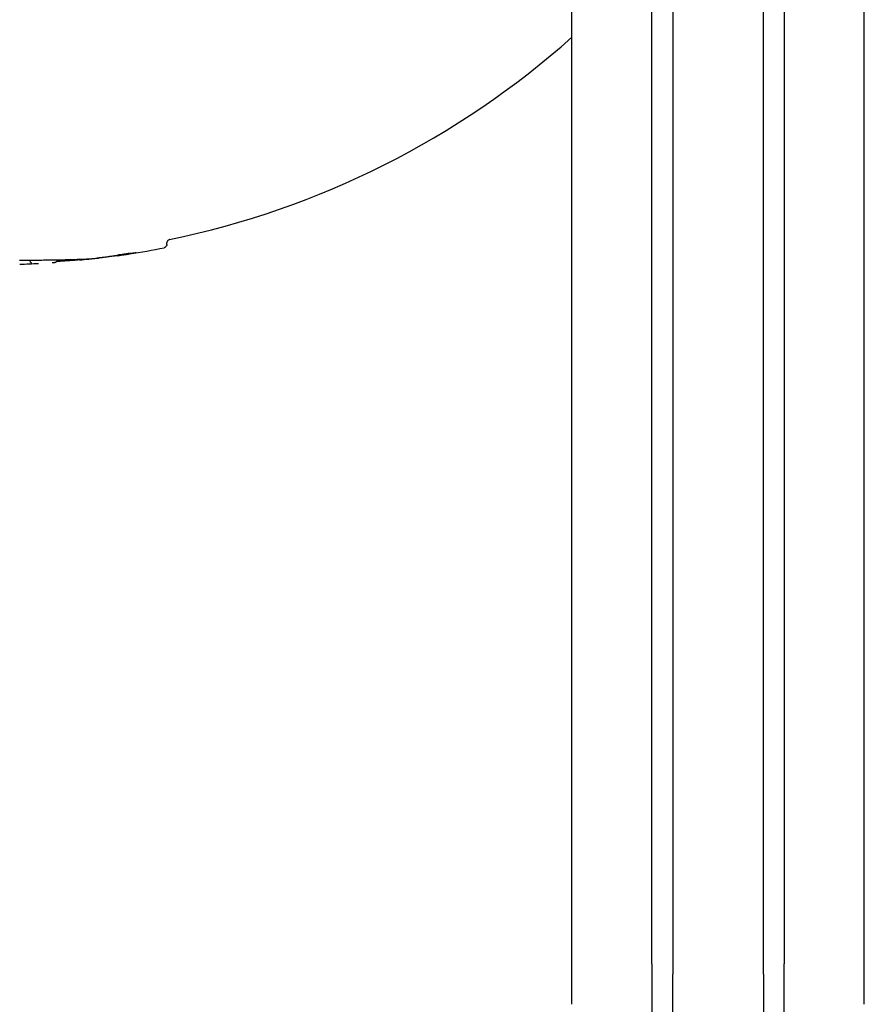
# Model space of a CAD drawing. Units: millimetres. Extents: x -4724 to 4478, y -4946 to 4197.
# Drawn here: x 1107 to 1229, y -1405 to -1264 of the extents above; entities that cross this region are included whole.
import ezdxf

# ---------------------------------------------------------------- set-up
doc = ezdxf.new("R2010")
doc.units = ezdxf.units.MM
doc.header["$LTSCALE"] = 55
doc.layers.add('SW_Toestellen', color=2, linetype='Continuous')

msp = doc.modelspace()

# ---------------------------------------------------------------- linework, layer by layer
at = {"layer": 'SW_Toestellen'}
for p, q in [((1186.68, -1405.13), (1186.68, -1185.96)), ((1228.68, -1405.13), (1228.68, -1185.96)), ((1201.18, -1191.8), (1201.18, -1400.81)), ((1201.18, -1191.8), (1201.18, -1400.81)), ((1214.18, -1400.81), (1214.18, -1191.8)), ((1214.18, -1400.81), (1214.18, -1191.8)), ((1198.18, -1399.33), (1198.18, -1193.48)), ((1217.18, -1193.48), (1217.18, -1399.33)), ((1128.49, -1295.89), (1128.49, -1295.69)), ((1198.18, -1399.33), (1198.18, -1414.14)), ((1217.18, -1414.14), (1217.18, -1399.33)), ((1201.18, -1413.15), (1201.18, -1400.81)), ((1201.18, -1413.15), (1201.18, -1400.81)), ((1214.18, -1400.81), (1214.18, -1413.15)), ((1214.18, -1400.81), (1214.18, -1413.15))]:
    msp.add_line(p, q, dxfattribs=at)
for radius, start, end in [(125, 281.7083, 311.7048), (126, 278.9429, 281.2425), (126, 271.7413, 272.9619)]:
    msp.add_arc((1103.52, -1172.8), radius, start, end, dxfattribs=at)
for centre, major_axis, ratio, start_param, end_param in [((1121.52, -1191.67), (-82.78, -79.15), 0.86774, 0.838992, 0.851614), ((1122.66, -1296.71), (10.58, 1.63), 0.050604, 4.303024, 4.396779), ((1123, -1296.48), (11.77, 1.85), 0.059765, 4.396675, 4.49157), ((1122.37, -1297), (8.59, 1.3), 0.034739, 4.491721, 4.591936), ((1120.69, -1297.61), (-1.69, -0.23), 0.000168, 1.980264, 2.148943), ((1121.89, -1297.38), (4.22, 0.62), 0.000088, 1.47429, 1.691427), ((1119.19, -1297.72), (-4.43, -0.56), 0.018489, 2.147541, 2.19879), ((1118.83, -1297.73), (-5.03, -0.62), 0.022377, 2.198726, 2.263548), ((1117.37, -1297.73), (-7.29, -0.81), 0.036321, 2.263604, 2.306865), ((1116.8, -1297.72), (-8.14, -0.86), 0.041403, 2.306998, 2.403593), ((1122, -1297.39), (3.1, 0.46), 0.008993, 1.338873, 1.474172), ((1122.23, -1297.36), (2.13, 0.32), 0.016461, 1.123969, 1.338416), ((1117.3, -1297.72), (-7.47, -0.82), 0.037911, 2.403444, 2.457523), ((1102.92, -1297.67), (16.4, -0.08), 0.030332, 4.983892, 5.082751), ((1121.56, -1191.77), (-82.85, -78.99), 0.86734, 0.827639, 0.840252)]:
    msp.add_ellipse(centre, major_axis=major_axis, ratio=ratio, start_param=start_param, end_param=end_param, dxfattribs=at)
for points, knots in [([(1128.49, -1295.89), (1128.49, -1295.94), (1128.48, -1296), (1128.45, -1296.09), (1128.43, -1296.13), (1128.37, -1296.21), (1128.34, -1296.24), (1128.28, -1296.3), (1128.25, -1296.32), (1128.19, -1296.35), (1128.17, -1296.35), (1128.14, -1296.37), (1128.12, -1296.37), (1128.1, -1296.38), (1128.1, -1296.38), (1128.09, -1296.38), (1128.09, -1296.38), (1128.09, -1296.38)], [4.04557624, 4.04557624, 4.04557624, 4.04557624, 4.04663392, 4.04663392, 4.04779707, 4.04779707, 4.04931992, 4.04931992, 4.05162221, 4.05162221, 4.05487734, 4.05487734, 4.05813246, 4.05813246, 4.06138759, 4.06138759, 4.06185187, 4.06185187, 4.06185187, 4.06185187]), ([(1128.89, -1295.2), (1128.88, -1295.2), (1128.87, -1295.2), (1128.85, -1295.2), (1128.84, -1295.21), (1128.81, -1295.22), (1128.79, -1295.23), (1128.73, -1295.26), (1128.68, -1295.28), (1128.61, -1295.36), (1128.59, -1295.38), (1128.54, -1295.46), (1128.51, -1295.52), (1128.49, -1295.62), (1128.49, -1295.65), (1128.49, -1295.69)], [11.01259914, 11.01259914, 11.01259914, 11.01259914, 11.01572858, 11.01572858, 11.01885802, 11.01885802, 11.02198747, 11.02198747, 11.02511691, 11.02511691, 11.02609496, 11.02609496, 11.02759019, 11.02759019, 11.02824635, 11.02824635, 11.02824635, 11.02824635]), ([(1117.35, -1297.98), (1117.4, -1297.97), (1117.46, -1297.97), (1117.59, -1297.96), (1117.67, -1297.95), (1117.83, -1297.93), (1117.91, -1297.93), (1118.09, -1297.91), (1118.18, -1297.9), (1118.35, -1297.87), (1118.44, -1297.86), (1118.52, -1297.85)], [0, 0, 0, 0, 0.0262578, 0.0262578, 0.0525157, 0.0525157, 0.0787735, 0.0787735, 0.1050313, 0.1050313, 0.1312892, 0.1312892, 0.1312892, 0.1312892]), ([(1121.36, -1297.52), (1121.18, -1297.54), (1121, -1297.57), (1120.65, -1297.61), (1120.47, -1297.64), (1120.11, -1297.68), (1119.93, -1297.71), (1119.56, -1297.75), (1119.38, -1297.77), (1119.02, -1297.82), (1118.83, -1297.84), (1118.65, -1297.86)], [0.0000659, 0.0000659, 0.0000659, 0.0000659, 0.0584862, 0.0584862, 0.1169065, 0.1169065, 0.1753268, 0.1753268, 0.2337471, 0.2337471, 0.2921674, 0.2921674, 0.2921674, 0.2921674]), ([(1123.14, -1297.19), (1123.17, -1297.19), (1123.19, -1297.19), (1123.25, -1297.18), (1123.27, -1297.18), (1123.32, -1297.17), (1123.35, -1297.17), (1123.4, -1297.16), (1123.42, -1297.15), (1123.47, -1297.15), (1123.49, -1297.15), (1123.52, -1297.14)], [0, 0, 0, 0, 0.00908398, 0.00908398, 0.01816795, 0.01816795, 0.02725193, 0.02725193, 0.03633591, 0.03633591, 0.04541988, 0.04541988, 0.04541988, 0.04541988]), ([(1123.52, -1297.14), (1123.54, -1297.14), (1123.56, -1297.14), (1123.61, -1297.13), (1123.63, -1297.13), (1123.67, -1297.12), (1123.69, -1297.12), (1123.73, -1297.11), (1123.75, -1297.11), (1123.79, -1297.11), (1123.8, -1297.1), (1123.82, -1297.1)], [0, 0, 0, 0, 0.00944535, 0.00944535, 0.0188907, 0.0188907, 0.02833605, 0.02833605, 0.0377814, 0.0377814, 0.04722676, 0.04722676, 0.04722676, 0.04722676]), ([(1123.82, -1297.1), (1123.85, -1297.1), (1123.88, -1297.1), (1123.94, -1297.09), (1123.96, -1297.09), (1124, -1297.08), (1124.02, -1297.08), (1124.04, -1297.08), (1124.05, -1297.08), (1124.06, -1297.08), (1124.06, -1297.08), (1124.06, -1297.08)], [0, 0, 0, 0, 0.0178499, 0.0178499, 0.03569981, 0.03569981, 0.05354971, 0.05354971, 0.07139961, 0.07139961, 0.07454794, 0.07454794, 0.07454794, 0.07454794]), ([(1109.1, -1298.59), (1109.1, -1298.59), (1109.1, -1298.59), (1109.07, -1298.59), (1109.04, -1298.58), (1108.97, -1298.54), (1108.95, -1298.51), (1108.89, -1298.44), (1108.86, -1298.38), (1108.83, -1298.27), (1108.81, -1298.22), (1108.81, -1298.16)], [-0.07844402, -0.07844402, -0.07844402, -0.07844402, -0.07809678, -0.07809678, -0.06093619, -0.06093619, -0.04380597, -0.04380597, -0.0242875, -0.0242875, -0.0063272, -0.0063272, -0.0063272, -0.0063272]), ([(1108.86, -1298.16), (1109.18, -1298.16), (1109.5, -1298.15), (1110.13, -1298.15), (1110.44, -1298.14), (1111.05, -1298.14), (1111.35, -1298.13), (1111.93, -1298.13), (1112.22, -1298.12), (1112.78, -1298.11), (1113.05, -1298.11), (1113.32, -1298.1)], [0, 0, 0, 0, 0.1040819, 0.1040819, 0.2081637, 0.2081637, 0.3122456, 0.3122456, 0.4163274, 0.4163274, 0.5204093, 0.5204093, 0.5204093, 0.5204093]), ([(1112.01, -1298.51), (1112.02, -1298.51), (1112.04, -1298.5), (1112.08, -1298.5), (1112.1, -1298.5), (1112.13, -1298.5), (1112.15, -1298.5), (1112.18, -1298.49), (1112.2, -1298.49), (1112.23, -1298.49), (1112.24, -1298.49), (1112.25, -1298.49)], [0, 0, 0, 0, 0.00629214, 0.00629214, 0.01258428, 0.01258428, 0.01887642, 0.01887642, 0.02516856, 0.02516856, 0.0314607, 0.0314607, 0.0314607, 0.0314607]), ([(1112.25, -1298.49), (1112.27, -1298.49), (1112.28, -1298.49), (1112.3, -1298.49), (1112.31, -1298.48), (1112.33, -1298.48), (1112.34, -1298.48), (1112.35, -1298.48), (1112.36, -1298.48), (1112.38, -1298.48), (1112.38, -1298.48), (1112.4, -1298.48)], [0, 0, 0, 0, 0.00573601, 0.00573601, 0.01147202, 0.01147202, 0.01720803, 0.01720803, 0.02294405, 0.02294405, 0.02868006, 0.02868006, 0.02868006, 0.02868006]), ([(1112.4, -1298.48), (1112.4, -1298.47), (1112.4, -1298.47), (1112.41, -1298.47), (1112.42, -1298.47), (1112.44, -1298.47), (1112.44, -1298.47), (1112.47, -1298.46), (1112.49, -1298.46), (1112.53, -1298.44), (1112.55, -1298.43), (1112.59, -1298.41), (1112.62, -1298.4), (1112.67, -1298.35), (1112.7, -1298.33), (1112.74, -1298.28), (1112.76, -1298.25), (1112.79, -1298.19), (1112.81, -1298.15), (1112.82, -1298.11)], [0, 0, 0, 0, 0.0030063, 0.0030063, 0.0060126, 0.0060126, 0.0090189, 0.0090189, 0.01136281, 0.01136281, 0.01251715, 0.01251715, 0.01347641, 0.01347641, 0.01402005, 0.01402005, 0.01436662, 0.01436662, 0.01470388, 0.01470388, 0.01470388, 0.01470388]), ([(1115.94, -1298.13), (1115.63, -1298.16), (1115.32, -1298.19), (1114.69, -1298.24), (1114.38, -1298.26), (1113.76, -1298.3), (1113.45, -1298.32), (1112.98, -1298.35), (1112.81, -1298.36), (1112.64, -1298.37)], [0, 0, 0, 0, 0.0991961, 0.0991961, 0.1983921, 0.1983921, 0.2975882, 0.2975882, 0.3511403, 0.3511403, 0.3511403, 0.3511403]), ([(1113.32, -1298.1), (1113.58, -1298.1), (1113.84, -1298.09), (1114.35, -1298.08), (1114.59, -1298.07), (1115.06, -1298.06), (1115.29, -1298.06), (1115.73, -1298.04), (1115.94, -1298.04), (1116.35, -1298.02), (1116.54, -1298.01), (1116.73, -1298.01)], [10.4686625, 10.4686625, 10.4686625, 10.4686625, 10.5728786, 10.5728786, 10.6770947, 10.6770947, 10.7813107, 10.7813107, 10.8855268, 10.8855268, 10.9897429, 10.9897429, 10.9897429, 10.9897429]), ([(1116.73, -1298.01), (1116.77, -1298), (1116.81, -1298), (1116.89, -1298), (1116.94, -1298), (1117.02, -1297.99), (1117.06, -1297.99), (1117.14, -1297.99), (1117.19, -1297.99), (1117.27, -1297.98), (1117.31, -1297.98), (1117.35, -1297.98)], [0.017890647, 0.017890647, 0.017890647, 0.017890647, 0.01985962, 0.01985962, 0.021866367, 0.021866367, 0.023873115, 0.023873115, 0.025879863, 0.025879863, 0.02788661, 0.02788661, 0.02788661, 0.02788661]), ([(1116.76, -1298), (1116.76, -1298), (1116.76, -1298), (1116.75, -1298), (1116.74, -1298), (1116.73, -1298.01)], [-0.000322222, -0.000322222, -0.000322222, -0.000322222, 0, 0, 0.003379273, 0.003379273, 0.003379273, 0.003379273])]:
    msp.add_open_spline(points, degree=3, knots=knots, dxfattribs=at)

doc.saveas('drawing.dxf')
